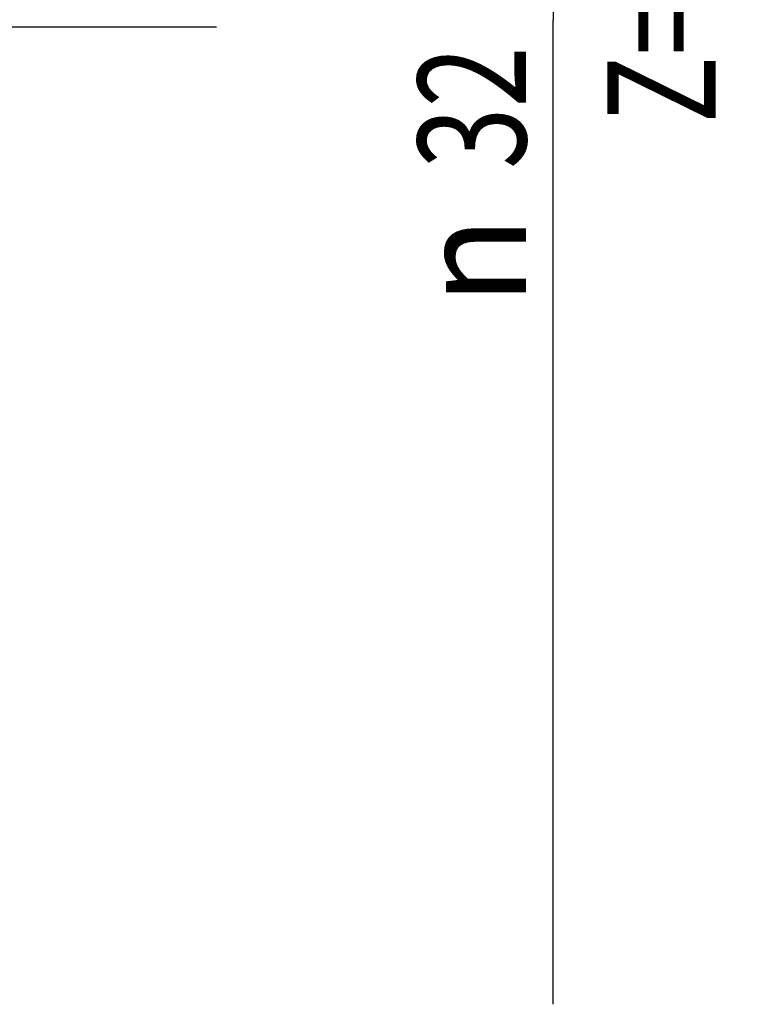
# Model space of a CAD drawing. Units: millimetres. Extents: x 0 to 594, y 0 to 420.
# Drawn here: x 446 to 470, y 197 to 229 of the extents above; entities that cross this region are included whole.
import ezdxf
from ezdxf.enums import TextEntityAlignment as Align

# ---------------------------------------------------------------- set-up
doc = ezdxf.new("R2010")
doc.units = ezdxf.units.MM
doc.header["$LTSCALE"] = 32.67
doc.linetypes.add('CENTER', pattern=[0.6, 0.375, -0.075, 0.075, -0.075])
doc.layers.get('0').update_dxf_attribs({"linetype": 'CONTINUOUS'})
doc.layers.add('607040904-000_AXIS', color=7, linetype='CONTINUOUS')
doc.layers.add('607088395-000_DIM', color=7, linetype='CONTINUOUS')
doc.styles.get("Standard").update_dxf_attribs({"font": 'TXT.SHX', "width": 0.7})
doc.styles.add('TEXTSTYLE_2', font='gdt', dxfattribs={"width": 0.7})
doc.dimstyles.new('DIMSTYLE_1', dxfattribs={"dimtxt": 3.5, "dimasz": 3.5, "dimexe": 1.5, "dimexo": 0, "dimgap": 0.875, "dimtad": 1, "dimdec": 3, "dimlfac": 0.5, "dimdsep": 46, "dimtxsty": 'STANDARD', "dimblk": '_FILLED', "dimblk1": '_FILLED', "dimblk2": '_FILLED', "dimcen": 0.09, "dimclrt": 2, "dimadec": 3, "dimazin": 2, "dimtol": 1, "dimtp": 0.25, "dimtm": 0.25, "dimtfac": 1, "dimtdec": 3, "dimtofl": 0, "dimtmove": 0, "dimatfit": 3, "dimldrblk": '_FILLED', "dimfxl": 1, "dimtolj": 1, "dimarcsym": 0})

# ---------------------------------------------------------------- blocks, each defined once
blk = doc.blocks.new('_FILLED')
at = {"color": 0, "linetype": 'BYBLOCK'}
blk.add_solid([(0, 0), (-1, 0.125), (-1, -0.125)], dxfattribs=at)
blk = doc.blocks.new('*D0')
at = {"layer": '607088395-000_DIM', "color": 3, "linetype": 'CONTINUOUS'}
for p, q in [((444.561, 260.392), (464.813, 260.392)), ((463.313, 260.392), (463.313, 228.605)), ((463.313, 196.818), (463.313, 228.605))]:
    blk.add_line(p, q, dxfattribs=at)
at = {"layer": '607088395-000_DIM', "color": 3, "linetype": 'CONTINUOUS', "xscale": 3.5, "yscale": 3.5, "zscale": 3.5, "rotation": 90}
blk.add_blockref('_FILLED', (463.313, 260.392), dxfattribs=at)
at = {"layer": '607088395-000_DIM', "color": 2, "linetype": 'CONTINUOUS'}
for s, height, width, p in [('0.25', 2.45, 0.714286, (461.913, 234.78)), ('Z=4', 3.5, 0.761905, (468.563, 228.392)), ('32', 3.5, 0.75, (462.438, 225.796))]:
    blk.add_text(s, height=height, rotation=90, dxfattribs=dict(at, width=width)).set_placement(p, align=Align.CENTER)
at = {"layer": '607088395-000_DIM', "color": 2, "linetype": 'CONTINUOUS', "style": 'TEXTSTYLE_2'}
for s, height, p in [('`', 2.45, (461.913, 229.851)), ('n', 3.5, (462.438, 220.838))]:
    blk.add_text(s, height=height, rotation=90, dxfattribs=at).set_placement(p, align=Align.CENTER)
blk = doc.blocks.new('_NONE')

msp = doc.modelspace()

# ---------------------------------------------------------------- linework, layer by layer
at = {"layer": '607040904-000_AXIS', "color": 1, "linetype": 'CENTER'}
msp.add_line((452.4209, 228.3923), (185.2215, 228.3923), dxfattribs=at)

# ---------------------------------------------------------------- dimensions: what is measured, and where the dimension line sits
at = {"layer": '607088395-000_DIM', "color": 3, "linetype": 'CONTINUOUS'}
dim = msp.add_linear_dim(base=(463.3131, 260.3923), p1=(462.3131, 196.8184), p2=(444.5606, 260.3923), angle=90, text='%%c<>\\PZ=4', dimstyle='DIMSTYLE_1', override={"dimblk1": 'NONE', "dimsah": 1}, dxfattribs=at)
dim.commit()
dim.dimension.update_dxf_attribs({"geometry": '*D0', "text_midpoint": (463.3131, 228.3923), "dimtype": 160})

doc.saveas('drawing.dxf')
